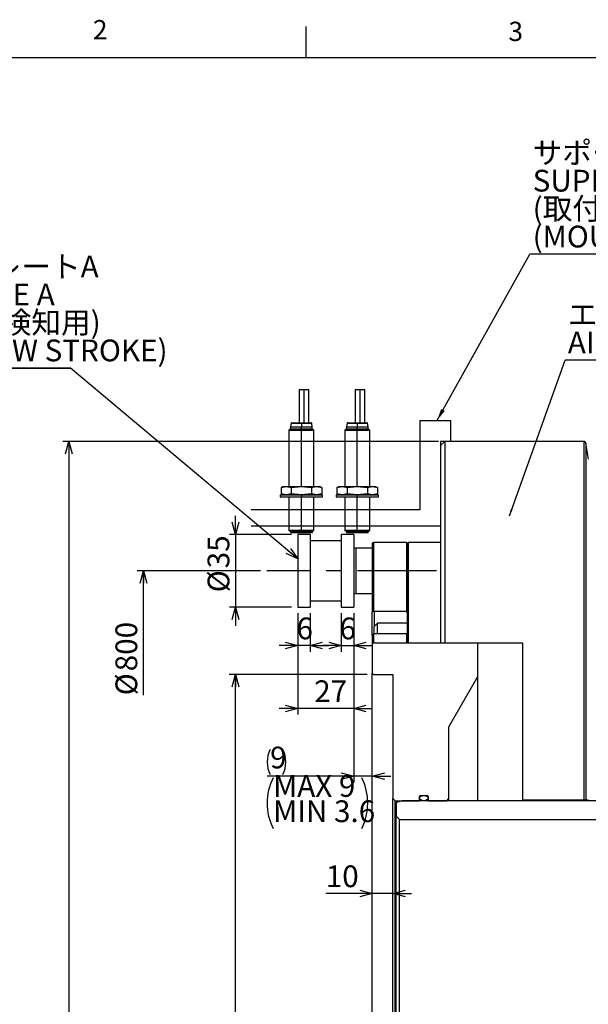
# Model space of a CAD drawing. Extents: x 0 to 841, y 0 to 594.
# Drawn here: x 113 to 205, y 430 to 588 of the extents above; entities that cross this region are included whole.
import ezdxf

# ---------------------------------------------------------------- set-up
doc = ezdxf.new("R2010")
doc.units = 0
doc.linetypes.add('CENTERX2', pattern=[20.32, 12.7, -2.54, 2.54, -2.54])
doc.layers.get('0').update_dxf_attribs({"linetype": 'CONTINUOUS'})
doc.layers.add('MAIN0', color=179, linetype='CONTINUOUS')
doc.layers.add('ﾚｲﾔｰ1', color=7, linetype='CONTINUOUS')
doc.styles.add('SLDTEXTSTYLE0', font='TXT', dxfattribs={"width": 0.7, "bigfont": 'bigfont'})
doc.styles.get("Standard").update_dxf_attribs({"font": 'txt', "bigfont": 'bigfont'})
doc.dimstyles.new('SLDDIMSTYLE10', dxfattribs={"dimtxt": 3.5, "dimasz": 2, "dimexe": 0, "dimexo": 0.0625, "dimgap": 0.875, "dimtad": 3, "dimdec": 3, "dimlfac": 3, "dimrnd": 1e-09, "dimzin": 12, "dimtxsty": 'SLDTEXTSTYLE0', "dimblk1": 'OPEN30', "dimblk2": 'OPEN30', "dimsah": 1, "dimcen": 0.09, "dimazin": 3, "dimtfac": 1, "dimtdec": 3, "dimtofl": 0, "dimtmove": 0, "dimatfit": 3, "dimtolj": 1, "dimtzin": 0})
doc.dimstyles.new('SLDDIMSTYLE3', dxfattribs={"dimtxt": 0.18, "dimasz": 1, "dimexe": 0, "dimexo": 0.0625, "dimgap": 0, "dimtad": 0, "dimtih": 1, "dimtoh": 1, "dimdec": 0, "dimrnd": 1e-09, "dimzin": 0, "dimtxsty": 'STANDARD', "dimblk1": 'DOT', "dimblk2": 'DOT', "dimsah": 1, "dimcen": 0.09, "dimazin": 3, "dimtfac": 1, "dimtdec": 0, "dimtofl": 0, "dimtmove": 0, "dimatfit": 3, "dimtolj": 1, "dimtzin": 0})
doc.dimstyles.new('SLDDIMSTYLE4', dxfattribs={"dimtxt": 0.18, "dimasz": 2, "dimexe": 0, "dimexo": 0.0625, "dimgap": 0, "dimtad": 0, "dimtih": 1, "dimtoh": 1, "dimdec": 0, "dimrnd": 1e-09, "dimzin": 0, "dimtxsty": 'STANDARD', "dimblk1": 'OPEN30', "dimblk2": 'OPEN30', "dimsah": 1, "dimcen": 0.09, "dimazin": 3, "dimtfac": 2, "dimtdec": 0, "dimtofl": 0, "dimtmove": 0, "dimatfit": 3, "dimtolj": 1, "dimtzin": 0})
doc.dimstyles.new('SLDDIMSTYLE5', dxfattribs={"dimtxt": 3.5, "dimasz": 2, "dimexe": 0, "dimexo": 0.0625, "dimgap": 0.875, "dimtad": 3, "dimdec": 1, "dimlfac": 3, "dimrnd": 1e-09, "dimzin": 12, "dimtxsty": 'SLDTEXTSTYLE0', "dimblk1": 'OPEN30', "dimblk2": 'OPEN30', "dimsah": 1, "dimcen": 0.09, "dimazin": 3, "dimtfac": 1, "dimtdec": 3, "dimtmove": 0, "dimatfit": 3, "dimtolj": 1, "dimtzin": 12})
doc.dimstyles.new('SLDDIMSTYLE7', dxfattribs={"dimtxt": 3.5, "dimasz": 2, "dimexe": 0, "dimexo": 0.0625, "dimgap": 0.875, "dimtad": 3, "dimdec": 3, "dimlfac": 3, "dimrnd": 1e-09, "dimzin": 12, "dimtxsty": 'SLDTEXTSTYLE0', "dimblk1": 'OPEN30', "dimblk2": 'OPEN30', "dimsah": 1, "dimcen": 0.09, "dimazin": 3, "dimtfac": 1, "dimtdec": 3, "dimtmove": 0, "dimatfit": 3, "dimtolj": 1, "dimtzin": 12})
doc.dimstyles.new('SLDDIMSTYLE8', dxfattribs={"dimtxt": 3.5, "dimasz": 2, "dimexe": 0, "dimexo": 0.0625, "dimgap": 0.875, "dimtad": 3, "dimdec": 3, "dimlfac": 3, "dimrnd": 1e-09, "dimzin": 12, "dimtxsty": 'SLDTEXTSTYLE0', "dimblk1": 'OPEN30', "dimblk2": 'OPEN30', "dimsah": 1, "dimcen": 0.09, "dimazin": 3, "dimtfac": 1, "dimtdec": 3, "dimtofl": 0, "dimtmove": 0, "dimatfit": 3, "dimtolj": 1, "dimtzin": 12})
doc.dimstyles.new('SLDDIMSTYLE9', dxfattribs={"dimtxt": 3.5, "dimasz": 2, "dimexe": 0, "dimexo": 0.0625, "dimgap": 0.875, "dimtad": 3, "dimdec": 3, "dimlfac": 3, "dimrnd": 1e-09, "dimzin": 12, "dimtxsty": 'SLDTEXTSTYLE0', "dimblk1": 'OPEN30', "dimblk2": 'OPEN30', "dimsah": 1, "dimcen": 0.09, "dimazin": 3, "dimtfac": 1, "dimtdec": 3, "dimtofl": 0, "dimtmove": 0, "dimatfit": 3, "dimtolj": 1, "dimtzin": 12})

# ---------------------------------------------------------------- blocks, each defined once
blk = doc.blocks.new('_OPEN30')
at = {"color": 0, "linetype": 'BYBLOCK'}
for p, q in [((-1, 0.267949), (0, 0)), ((0, 0), (-1, -0.267949)), ((0, 0), (-1, 0))]:
    blk.add_line(p, q, dxfattribs=at)
blk = doc.blocks.new('_D_11')
at = {"color": 7, "linetype": 'CONTINUOUS'}
for p, q in [((158.22, 492.53), (158.22, 476.23)), ((167.22, 492.53), (167.22, 476.23)), ((158.22, 477.23), (155.22, 477.23)), ((167.22, 477.23), (158.22, 477.23)), ((167.22, 477.23), (170.22, 477.23))]:
    blk.add_line(p, q, dxfattribs=at)
at = {"color": 7, "linetype": 'CONTINUOUS', "xscale": 2, "yscale": 2}
blk.add_blockref('_OPEN30', (158.22, 477.23), dxfattribs=at)
at = {"color": 7, "linetype": 'CONTINUOUS', "xscale": 2, "yscale": 2, "rotation": 180.0000000000004}
blk.add_blockref('_OPEN30', (167.22, 477.23), dxfattribs=at)
at = {"color": 7, "linetype": 'CONTINUOUS', "insert": (160.87, 481.74), "char_height": 3.5, "attachment_point": 1, "style": 'SLDTEXTSTYLE0'}
blk.add_mtext('27', dxfattribs=at)
blk = doc.blocks.new('_D_12')
at = {"color": 7, "linetype": 'CONTINUOUS'}
for p, q in [((165.22, 492.53), (165.22, 486.34)), ((167.22, 492.53), (167.22, 486.34)), ((165.22, 487.34), (162.22, 487.34)), ((165.22, 487.34), (167.22, 487.34)), ((167.22, 487.34), (170.22, 487.34))]:
    blk.add_line(p, q, dxfattribs=at)
at = {"color": 7, "linetype": 'CONTINUOUS', "xscale": 2, "yscale": 2}
blk.add_blockref('_OPEN30', (165.22, 487.34), dxfattribs=at)
at = {"color": 7, "linetype": 'CONTINUOUS', "xscale": 2, "yscale": 2, "rotation": 180.0000000000004}
blk.add_blockref('_OPEN30', (167.22, 487.34), dxfattribs=at)
at = {"color": 7, "linetype": 'CONTINUOUS', "insert": (164.94, 491.85), "char_height": 3.5, "attachment_point": 1, "style": 'SLDTEXTSTYLE0'}
blk.add_mtext('6', dxfattribs=at)
blk = doc.blocks.new('_D_13')
at = {"color": 7, "linetype": 'CONTINUOUS'}
for p, q in [((158.22, 492.53), (158.22, 486.34)), ((160.22, 492.53), (160.22, 486.34)), ((158.22, 487.34), (155.22, 487.34)), ((160.22, 487.34), (158.22, 487.34)), ((160.22, 487.34), (163.22, 487.34))]:
    blk.add_line(p, q, dxfattribs=at)
at = {"color": 7, "linetype": 'CONTINUOUS', "xscale": 2, "yscale": 2}
blk.add_blockref('_OPEN30', (158.22, 487.34), dxfattribs=at)
at = {"color": 7, "linetype": 'CONTINUOUS', "xscale": 2, "yscale": 2, "rotation": 180.0000000000004}
blk.add_blockref('_OPEN30', (160.22, 487.34), dxfattribs=at)
at = {"color": 7, "linetype": 'CONTINUOUS', "insert": (158.02, 491.85), "char_height": 3.5, "attachment_point": 1, "style": 'SLDTEXTSTYLE0'}
blk.add_mtext('6', dxfattribs=at)
blk = doc.blocks.new('_D_14')
at = {"color": 7, "linetype": 'CONTINUOUS'}
for p, q in [((148.22, 505.2), (148.22, 508.2)), ((157.22, 505.2), (147.22, 505.2)), ((148.22, 505.2), (148.22, 493.53)), ((157.22, 493.53), (147.22, 493.53)), ((148.22, 493.53), (148.22, 490.53))]:
    blk.add_line(p, q, dxfattribs=at)
at = {"color": 7, "linetype": 'CONTINUOUS', "xscale": 2, "yscale": 2}
for p, rotation in [((148.22, 505.2), 270.0000000000004), ((148.22, 493.53), 90.0000000000004)]:
    blk.add_blockref('_OPEN30', p, dxfattribs=dict(at, rotation=rotation))
at = {"color": 7, "linetype": 'CONTINUOUS', "char_height": 3.5, "attachment_point": 1, "rotation": 90, "style": 'SLDTEXTSTYLE0'}
for s, insert in [('35', (143.71, 499.78)), ('%%c', (143.71, 495.91))]:
    blk.add_mtext(s, dxfattribs=dict(at, insert=insert))
blk = doc.blocks.new('_D_15')
at = {"color": 7, "linetype": 'CONTINUOUS'}
for p, q in [((180.87, 520.2), (120.39, 520.2)), ((121.39, 520.2), (121.39, 211.87)), ((180.87, 211.87), (120.39, 211.87))]:
    blk.add_line(p, q, dxfattribs=at)
at = {"color": 7, "linetype": 'CONTINUOUS', "xscale": 2, "yscale": 2}
for p, rotation in [((121.39, 520.2), 90.0000000000004), ((121.39, 211.87), 270.0000000000004)]:
    blk.add_blockref('_OPEN30', p, dxfattribs=dict(at, rotation=rotation))
at = {"color": 7, "linetype": 'CONTINUOUS', "char_height": 3.5, "attachment_point": 1, "rotation": 90, "style": 'SLDTEXTSTYLE0'}
for s, insert in [('925', (116.88, 364.91)), ('%%c', (116.88, 361.04))]:
    blk.add_mtext(s, dxfattribs=dict(at, insert=insert))
blk = doc.blocks.new('_D_18')
at = {"color": 7, "linetype": 'CONTINUOUS'}
for p, q in [((169.41, 482.7), (147.2, 482.7)), ((148.2, 249.37), (148.2, 482.7)), ((169.41, 249.37), (147.2, 249.37))]:
    blk.add_line(p, q, dxfattribs=at)
at = {"color": 7, "linetype": 'CONTINUOUS', "xscale": 2, "yscale": 2}
for p, rotation in [((148.2, 482.7), 90.0000000000004), ((148.2, 249.37), 270.0000000000004)]:
    blk.add_blockref('_OPEN30', p, dxfattribs=dict(at, rotation=rotation))
at = {"color": 7, "linetype": 'CONTINUOUS', "char_height": 3.5, "attachment_point": 1, "rotation": 90, "style": 'SLDTEXTSTYLE0'}
for s, insert in [('H7', (143.69, 370.05)), ('700', (143.69, 361.86)), ('%%c', (143.69, 357.99))]:
    blk.add_mtext(s, dxfattribs=dict(at, insert=insert))
blk = doc.blocks.new('_D_19')
at = {"color": 7, "linetype": 'CONTINUOUS'}
for p, q in [((167.22, 492.53), (167.22, 465.3)), ((167.22, 466.3), (153.29, 466.3)), ((170.21, 466.3), (167.22, 466.3)), ((170.21, 466.3), (173.21, 466.3))]:
    blk.add_line(p, q, dxfattribs=at)
for centre, radius, start, end in [((157.85, 468.6), 4.55, 153.4349, 206.5651), ((151.74, 468.6), 4.55, 333.4349, 26.5651), ((162.4, 461.98), 9.11, 153.4349, 206.5651), ((160.37, 461.98), 9.11, 333.4349, 26.5651)]:
    blk.add_arc(centre, radius, start, end, dxfattribs=at)
at = {"color": 7, "linetype": 'CONTINUOUS', "xscale": 2, "yscale": 2}
blk.add_blockref('_OPEN30', (167.22, 466.3), dxfattribs=at)
at = {"color": 7, "linetype": 'CONTINUOUS', "xscale": 2, "yscale": 2, "rotation": 180.0000000000004}
blk.add_blockref('_OPEN30', (170.21, 466.3), dxfattribs=at)
at = {"color": 7, "linetype": 'CONTINUOUS', "char_height": 3.5, "attachment_point": 1, "style": 'SLDTEXTSTYLE0'}
for s, insert in [('9', (153.77, 471.07)), ('MAX 9', (154.26, 466.49)), ('MIN 3.6', (154.26, 462.42))]:
    blk.add_mtext(s, dxfattribs=dict(at, insert=insert))
blk = doc.blocks.new('_D_20')
at = {"color": 7, "linetype": 'CONTINUOUS'}
for p, q in [((170.21, 447.44), (162.73, 447.44)), ((173.54, 447.44), (170.21, 447.44)), ((173.54, 447.44), (176.54, 447.44))]:
    blk.add_line(p, q, dxfattribs=at)
at = {"color": 7, "linetype": 'CONTINUOUS', "xscale": 2, "yscale": 2}
blk.add_blockref('_OPEN30', (170.21, 447.44), dxfattribs=at)
at = {"color": 7, "linetype": 'CONTINUOUS', "xscale": 2, "yscale": 2, "rotation": 180.0000000000004}
blk.add_blockref('_OPEN30', (173.54, 447.44), dxfattribs=at)
at = {"color": 7, "linetype": 'CONTINUOUS', "insert": (162.73, 451.95), "char_height": 3.5, "attachment_point": 1, "style": 'SLDTEXTSTYLE0'}
blk.add_mtext('10', dxfattribs=at)
blk = doc.blocks.new('_D_30')
at = {"color": 7, "linetype": 'CONTINUOUS'}
for p, q in [((152.22, 499.37), (132.39, 499.37)), ((133.39, 479.33), (133.39, 499.37))]:
    blk.add_line(p, q, dxfattribs=at)
at = {"color": 7, "linetype": 'CONTINUOUS', "xscale": 2, "yscale": 2, "rotation": 90.0000000000004}
blk.add_blockref('_OPEN30', (133.39, 499.37), dxfattribs=at)
at = {"color": 7, "linetype": 'CONTINUOUS', "char_height": 3.5, "attachment_point": 1, "rotation": 90, "style": 'SLDTEXTSTYLE0'}
for s, insert in [('800', (128.88, 483.2)), ('%%c', (128.88, 479.33))]:
    blk.add_mtext(s, dxfattribs=dict(at, insert=insert))
blk = doc.blocks.new('SW_NOTE_0_33')
at = {"color": 0, "linetype": 'CONTINUOUS'}
blk.add_line((36.54, 0), (0, 0), dxfattribs=at)
at = {"color": 0, "linetype": 'CONTINUOUS', "char_height": 3.5, "attachment_point": 1, "style": 'SLDTEXTSTYLE0'}
for s, insert in [('エアサプライリング', (0.43, 9.07)), ('AIR SUPPLY RING', (0.43, 4.57))]:
    blk.add_mtext(s, dxfattribs=dict(at, insert=insert))
blk = doc.blocks.new('_DOT')
at = {"color": 0, "linetype": 'BYBLOCK'}
blk.add_line((-0.5, 0), (-1, 0), dxfattribs=at)
at = {"color": 0, "linetype": 'BYBLOCK', "const_width": 0.5}
blk.add_lwpolyline([(-0.25, 0, 1), (0.25, 0, 1)], format="xyb", close=True, dxfattribs=at)
blk = doc.blocks.new('SW_NOTE_0_34')
at = {"color": 0, "linetype": 'CONTINUOUS'}
blk.add_line((32.47, 0), (0, 0), dxfattribs=at)
at = {"color": 0, "linetype": 'CONTINUOUS', "char_height": 3.5, "attachment_point": 1, "style": 'SLDTEXTSTYLE0'}
for s, insert in [('サポート', (0.47, 18.06)), ('SUPPORT', (0.47, 13.56)), ('(取付部品)', (0.47, 9.06)), ('(MOUNTING PARTS)', (0.47, 4.56))]:
    blk.add_mtext(s, dxfattribs=dict(at, insert=insert))
blk = doc.blocks.new('SW_NOTE_0_37')
at = {"color": 0, "linetype": 'CONTINUOUS'}
for p, q in [((-0.03, -13.59), (50.88, -13.59)), ((50.88, -13.59), (-0.03, -13.59)), ((-0.03, -13.59), (50.88, -13.59)), ((50.88, -13.59), (-0.03, -13.59)), ((-0.03, -13.59), (50.88, -13.59)), ((50.88, -13.59), (-0.03, -13.59))]:
    blk.add_line(p, q, dxfattribs=at)
at = {"color": 0, "linetype": 'CONTINUOUS', "char_height": 3.5, "attachment_point": 1, "style": 'SLDTEXTSTYLE0'}
for s, insert in [('ディテクタブルプレートA', (0, 4.51)), ('DETECTABLE PLATE A', (0, 0.01)), ('(ジョーストローク検知用)', (0, -4.49)), ('(DETECTION OF JAW STROKE)', (0, -8.99))]:
    blk.add_mtext(s, dxfattribs=dict(at, insert=insert))

msp = doc.modelspace()

# ---------------------------------------------------------------- linework, layer by layer
at = {"color": 7, "linetype": 'CONTINUOUS'}
for p, q in [((159.5, 587), (159.5, 582)), ((158.22140977, 501.27762704), (121.63636364, 532)), ((158.46587615, 528.53339726), (158.46587615, 523.20006393)), ((158.46587615, 528.53339726), (159.24087615, 528.53339726)), ((159.24087615, 528.53339726), (160.01587615, 528.53339726)), ((159.24087615, 523.20006393), (159.24087615, 528.53339726)), ((160.01587615, 523.20006393), (160.01587615, 528.53339726)), ((167.46587615, 528.53339726), (167.46587615, 523.20006393)), ((167.46587615, 528.53339726), (168.24087615, 528.53339726)), ((168.24087615, 523.20006393), (168.24087615, 528.53339726)), ((168.24087615, 528.53339726), (169.01587615, 528.53339726)), ((169.01587615, 523.20006393), (169.01587615, 528.53339726)), ((157.1488778, 523.14152188), (157.07420948, 522.53339726)), ((157.1488778, 523.14152188), (157.23005864, 523.14152188)), ((157.23005864, 523.14152188), (158.80754282, 523.14152188)), ((157.29298981, 523.20006393), (160.40003809, 523.20006393)), ((158.80754282, 523.14152188), (158.80754282, 522.53339726)), ((158.80754282, 523.14152188), (160.46620783, 523.14152188)), ((160.54087615, 522.53339726), (160.46620783, 523.14152188)), ((166.1488778, 523.14152188), (166.07420948, 522.53339726)), ((166.1488778, 523.14152188), (166.23005864, 523.14152188)), ((166.23005864, 523.14152188), (167.80754282, 523.14152188)), ((166.29298981, 523.20006393), (169.40003809, 523.20006393)), ((167.80754282, 523.14152188), (167.80754282, 522.53339726)), ((167.80754282, 523.14152188), (169.46620783, 523.14152188)), ((169.54087615, 522.53339726), (169.46620783, 523.14152188)), ((157.01204282, 522.23339726), (156.80754282, 522.02889726)), ((156.80754282, 522.02889726), (156.80754282, 512.93339726)), ((156.80754282, 522.02889726), (158.80754282, 522.02889726)), ((156.99237615, 522.21373059), (157.05422645, 522.21373059)), ((157.01204282, 522.23339726), (158.80754282, 522.23339726)), ((157.05418587, 522.21373059), (160.62270948, 522.21373059)), ((157.07420948, 522.53339726), (157.07420948, 522.23339726)), ((157.07420948, 522.53339726), (158.80754282, 522.53339726)), ((158.80754282, 522.53339726), (160.54087615, 522.53339726)), ((158.80754282, 522.23339726), (158.80754282, 522.53339726)), ((158.80754282, 522.23339726), (158.80754282, 522.02889726)), ((158.80754282, 522.23339726), (160.60304282, 522.23339726)), ((158.80754282, 522.02889726), (160.80754282, 522.02889726)), ((158.80754282, 512.93339726), (158.80754282, 522.02889726)), ((160.54087615, 522.23339726), (160.54087615, 522.53339726)), ((160.80754282, 522.02889726), (160.60304282, 522.23339726)), ((160.80754282, 512.93339726), (160.80754282, 522.02889726)), ((166.01204282, 522.23339726), (165.80754282, 522.02889726)), ((165.80754282, 522.02889726), (165.80754282, 512.93339726)), ((165.80754282, 522.02889726), (167.80754282, 522.02889726)), ((165.99237615, 522.21373059), (166.05422645, 522.21373059)), ((166.01204282, 522.23339726), (167.80754282, 522.23339726)), ((166.0541296, 522.21373059), (169.62270948, 522.21373059)), ((166.07420948, 522.53339726), (166.07420948, 522.23339726)), ((166.07420948, 522.53339726), (167.80754282, 522.53339726)), ((167.80754282, 522.23339726), (167.80754282, 522.53339726)), ((167.80754282, 522.53339726), (169.54087615, 522.53339726)), ((167.80754282, 522.23339726), (167.80754282, 522.02889726)), ((167.80754282, 522.23339726), (169.60304282, 522.23339726)), ((167.80754282, 522.02889726), (169.80754282, 522.02889726)), ((167.80754282, 512.93339726), (167.80754282, 522.02889726)), ((169.54087615, 522.23339726), (169.54087615, 522.53339726)), ((169.80754282, 522.02889726), (169.60304282, 522.23339726)), ((169.80754282, 512.93339726), (169.80754282, 522.02889726)), ((181.87420948, 520.20006393), (181.20754282, 519.53339726)), ((204.25273662, 520.20006393), (181.87420948, 520.20006393)), ((181.87420948, 520.20006393), (181.87420948, 487.73867773)), ((204.25273662, 520.20006393), (204.25273662, 462.42892783)), ((205.03812735, 517.33214862), (204.58100587, 519.92461332)), ((204.58100587, 519.92461332), (204.58100587, 462.42892783)), ((181.20754282, 519.53339726), (181.20754282, 487.73867773)), ((155.97420948, 512.93339726), (155.53476915, 512.77345406)), ((155.53589129, 512.77386249), (156.35380417, 512.93339726)), ((155.53589129, 512.77386249), (155.53589129, 511.7595987)), ((155.97420948, 512.93339726), (156.35380419, 512.93339726)), ((156.35380417, 512.93339726), (157.1717363, 512.77385548)), ((156.35380419, 512.93339726), (158.80754282, 512.93339726)), ((157.17171705, 512.77386249), (157.17171705, 511.7595987)), ((157.1717363, 512.77385548), (158.80754282, 512.93339726)), ((158.80754282, 512.93339726), (160.44334933, 512.77385548)), ((158.80754282, 512.93339726), (161.26128144, 512.93339726)), ((160.44334933, 512.77385548), (161.26128146, 512.93339726)), ((160.44336858, 512.77386249), (160.44336858, 511.7595987)), ((161.26128144, 512.93339726), (161.64087615, 512.93339726)), ((161.26128146, 512.93339726), (162.07919434, 512.77386249)), ((162.08031648, 512.77345406), (161.64087615, 512.93339726)), ((162.07919434, 512.77386249), (162.07919434, 511.7595987)), ((164.97420948, 512.93339726), (164.53476915, 512.77345406)), ((164.53589129, 512.77386249), (165.35380417, 512.93339726)), ((164.53589129, 512.77386249), (164.53589129, 511.7595987)), ((164.97420948, 512.93339726), (165.35380419, 512.93339726)), ((165.35380417, 512.93339726), (166.1717363, 512.77385548)), ((165.35380419, 512.93339726), (167.80754282, 512.93339726)), ((166.17171705, 512.77386249), (166.17171705, 511.7595987)), ((166.1717363, 512.77385548), (167.80754282, 512.93339726)), ((167.80754282, 512.93339726), (169.44334933, 512.77385548)), ((167.80754282, 512.93339726), (170.26128144, 512.93339726)), ((169.44334933, 512.77385548), (170.26128146, 512.93339726)), ((169.44336858, 512.77386249), (169.44336858, 511.7595987)), ((170.26128144, 512.93339726), (170.64087615, 512.93339726)), ((170.26128146, 512.93339726), (171.07919434, 512.77386249)), ((171.08031648, 512.77345406), (170.64087615, 512.93339726)), ((171.07919434, 512.77386249), (171.07919434, 511.7595987)), ((155.39087615, 511.60006393), (155.39087615, 511.26673059)), ((155.39087615, 511.60006393), (158.80754282, 511.60006393)), ((155.39087615, 511.26673059), (158.80754282, 511.26673059)), ((155.53476915, 511.76000713), (155.97420948, 511.60006393)), ((156.35380417, 511.60006393), (155.53589129, 511.7595987)), ((157.1717363, 511.75960571), (156.35380417, 511.60006393)), ((156.80754282, 511.26673059), (156.80754282, 505.93789726)), ((158.80754282, 511.60006393), (157.1717363, 511.75960571)), ((160.44334933, 511.75960571), (158.80754282, 511.60006393)), ((158.80754282, 511.60006393), (158.80754282, 511.26673059)), ((158.80754282, 511.60006393), (162.22420948, 511.60006393)), ((158.80754282, 511.26673059), (162.22420948, 511.26673059)), ((158.80754282, 505.93789726), (158.80754282, 511.26673059)), ((161.26128146, 511.60006393), (160.44334933, 511.75960571)), ((160.80754282, 505.93789726), (160.80754282, 511.26673059)), ((162.07919434, 511.7595987), (161.26128146, 511.60006393)), ((161.64087615, 511.60006393), (162.08031648, 511.76000713)), ((162.22420948, 511.26673059), (162.22420948, 511.60006393)), ((164.39087615, 511.60006393), (164.39087615, 511.26673059)), ((164.39087615, 511.60006393), (167.80754282, 511.60006393)), ((164.39087615, 511.26673059), (167.80754282, 511.26673059)), ((164.53476915, 511.76000713), (164.97420948, 511.60006393)), ((165.35380417, 511.60006393), (164.53589129, 511.7595987)), ((166.1717363, 511.75960571), (165.35380417, 511.60006393)), ((165.80754282, 511.26673059), (165.80754282, 505.93789726)), ((167.80754282, 511.60006393), (166.1717363, 511.75960571)), ((169.44334933, 511.75960571), (167.80754282, 511.60006393)), ((167.80754282, 511.60006393), (167.80754282, 511.26673059)), ((167.80754282, 511.60006393), (171.22420948, 511.60006393)), ((167.80754282, 511.26673059), (171.22420948, 511.26673059)), ((167.80754282, 505.93789726), (167.80754282, 511.26673059)), ((170.26128146, 511.60006393), (169.44334933, 511.75960571)), ((169.80754282, 505.93789726), (169.80754282, 511.26673059)), ((171.07919434, 511.7595987), (170.26128146, 511.60006393)), ((170.64087615, 511.60006393), (171.08031648, 511.76000713)), ((171.22420948, 511.26673059), (171.22420948, 511.60006393)), ((156.80754282, 505.93789726), (157.01204282, 505.73339726)), ((156.80754282, 505.93789726), (158.80754282, 505.93789726)), ((160.56084633, 505.75306393), (156.99237615, 505.75306393)), ((157.01204282, 505.73339726), (158.80754282, 505.73339726)), ((157.04087615, 505.73339726), (157.04087615, 505.53339726)), ((158.80754282, 505.93789726), (160.80754282, 505.93789726)), ((158.80754282, 505.73339726), (158.80754282, 505.93789726)), ((158.80754282, 505.73339726), (160.60304282, 505.73339726)), ((158.80754282, 505.53339726), (158.80754282, 505.73339726)), ((160.62270948, 505.75306393), (160.56085918, 505.75306393)), ((160.57420948, 505.53339726), (160.57420948, 505.73339726)), ((160.60304282, 505.73339726), (160.80754282, 505.93789726)), ((165.80754282, 505.93789726), (166.01204282, 505.73339726)), ((165.80754282, 505.93789726), (167.80754282, 505.93789726)), ((169.56079006, 505.75306393), (165.99237615, 505.75306393)), ((166.01204282, 505.73339726), (167.80754282, 505.73339726)), ((166.04087615, 505.73339726), (166.04087615, 505.53339726)), ((167.80754282, 505.93789726), (169.80754282, 505.93789726)), ((167.80754282, 505.73339726), (167.80754282, 505.93789726)), ((167.80754282, 505.73339726), (169.60304282, 505.73339726)), ((167.80754282, 505.53339726), (167.80754282, 505.73339726)), ((169.62270948, 505.75306393), (169.56085918, 505.75306393)), ((169.57420948, 505.53339726), (169.57420948, 505.73339726)), ((169.60304282, 505.73339726), (169.80754282, 505.93789726)), ((157.04087615, 505.53339726), (158.80754282, 505.53339726)), ((160.22140977, 505.20006393), (158.22140977, 505.20006393)), ((158.22140977, 505.20006393), (158.22140977, 499.36673059)), ((158.80754282, 505.53339726), (160.57420948, 505.53339726)), ((160.22140977, 505.20006393), (160.22140977, 499.36673059)), ((165.22140977, 504.20006393), (160.22140977, 504.20006393)), ((167.22140977, 505.20006393), (165.22140977, 505.20006393)), ((165.22140977, 505.20006393), (165.22140977, 499.36673059)), ((166.04087615, 505.53339726), (167.80754282, 505.53339726)), ((167.22140977, 505.20006393), (167.22140977, 499.36673059)), ((167.80754282, 505.53339726), (169.57420948, 505.53339726)), ((170.20754282, 503.03339726), (167.55474311, 503.03339726)), ((167.55474311, 503.03339726), (167.55474311, 499.36673059)), ((170.30924713, 503.85952385), (170.20754282, 503.75435508)), ((170.20754282, 503.75435508), (170.20754282, 492.75778281)), ((170.40754282, 503.95448927), (170.30924713, 503.85952385)), ((170.40754282, 503.95448927), (170.40754282, 492.8603996)), ((175.74087615, 503.95448927), (170.40754282, 503.95448927)), ((175.74087615, 503.95448927), (175.74087615, 492.8077592)), ((175.87420948, 503.73126677), (175.74087615, 503.95448927)), ((176.00754282, 503.95448927), (175.87420948, 503.73126677)), ((175.87420948, 503.73126677), (175.87420948, 492.59836075)), ((176.00754282, 503.95448927), (176.00754282, 487.73867773)), ((181.20754282, 503.95448927), (176.00754282, 503.95448927)), ((158.22140977, 499.36673059), (158.22140977, 493.53339726)), ((160.22140977, 499.36673059), (160.22140977, 493.53339726)), ((165.22140977, 499.36673059), (165.22140977, 493.53339726)), ((167.22140977, 499.36673059), (167.22140977, 493.53339726)), ((167.55474311, 499.36673059), (167.55474311, 495.70006393)), ((160.22140977, 494.53339726), (165.22140977, 494.53339726)), ((167.55474311, 495.70006393), (170.20754282, 495.70006393)), ((158.22140977, 493.53339726), (160.22140977, 493.53339726)), ((165.22140977, 493.53339726), (167.22140977, 493.53339726)), ((170.20754282, 492.75778281), (170.40754282, 492.8603996)), ((170.20754282, 488.95421845), (170.20754282, 492.75778281)), ((170.54087615, 492.8077592), (170.54087615, 490.3961022)), ((175.74087615, 492.8077592), (170.54087615, 492.8077592)), ((175.87420948, 492.59836075), (175.74087615, 492.8077592)), ((175.87420948, 489.07654191), (175.87420948, 492.59836075)), ((171.07420948, 490.92943553), (170.54087615, 490.3961022)), ((170.54087615, 489.28594035), (170.54087615, 490.3961022)), ((175.87420948, 490.92943553), (171.07420948, 490.92943553)), ((171.07420948, 489.28594035), (171.07420948, 490.92943553)), ((170.40754282, 489.22588255), (170.20754282, 488.95421845)), ((170.20754282, 488.95421845), (170.20754282, 487.73867773)), ((170.40754282, 489.22588255), (170.40754282, 487.73867773)), ((170.54087615, 489.28594035), (175.74087615, 489.28594035)), ((175.74087615, 489.28594035), (175.74087615, 487.73867773)), ((175.74087615, 489.28594035), (175.87420948, 489.07654191)), ((175.87420948, 489.07654191), (175.87420948, 487.73867773)), ((170.40754282, 487.73867773), (170.20754282, 487.73867773)), ((170.20754282, 487.73867773), (170.20754282, 482.90006393)), ((175.74087615, 487.73867773), (170.40754282, 487.73867773)), ((175.87420948, 487.73867773), (175.74087615, 487.73867773)), ((176.00754282, 487.73867773), (175.87420948, 487.73867773)), ((181.14920615, 487.73867773), (176.00754282, 487.73867773)), ((181.87420948, 487.73867773), (181.20754282, 487.73867773)), ((194.45591362, 487.73867773), (181.87420948, 487.73867773)), ((187.20754282, 482.36673059), (187.20754282, 487.73867773)), ((194.45591362, 462.42892783), (194.45591362, 487.73867773)), ((170.20754282, 482.90006393), (170.40754282, 482.70006393)), ((170.20754282, 249.16673059), (170.20754282, 482.90006393)), ((170.40754282, 482.70006393), (173.54087615, 482.70006393)), ((173.54087615, 482.70006393), (173.54087615, 462.70006393)), ((182.54087615, 474.28382682), (187.20754282, 482.36673059)), ((187.20754282, 462.36673059), (187.20754282, 482.36673059)), ((182.54087615, 462.70006393), (182.54087615, 474.28382682)), ((177.84087615, 462.43339726), (177.84087615, 463.06673059)), ((177.97420948, 463.20006393), (179.07420948, 463.20006393)), ((177.97420948, 463.03066403), (177.97420948, 463.20006393)), ((179.07420948, 463.03066403), (179.07420948, 463.20006393)), ((179.20754282, 463.06673059), (179.20754282, 462.43339726)), ((173.54087615, 269.36673059), (173.54087615, 462.70006393)), ((173.54087615, 462.70006393), (173.87420948, 462.36673059)), ((173.87420948, 269.70006393), (173.87420948, 462.36673059)), ((173.87420948, 462.36673059), (177.77420948, 462.36673059)), ((175.04087615, 462.36673059), (174.04087615, 462.0987814)), ((174.04087615, 462.0987814), (174.04087615, 459.90006393)), ((250.87420948, 462.36673059), (175.04087615, 462.36673059)), ((177.77420948, 462.36673059), (177.84087615, 462.43339726)), ((177.84087615, 462.36673059), (177.84087615, 462.43339726)), ((179.20754282, 462.43339726), (179.27420948, 462.36673059)), ((179.20754282, 462.36673059), (179.20754282, 462.43339726)), ((179.27420948, 462.36673059), (182.20754282, 462.36673059)), ((182.20754282, 462.36673059), (182.54087615, 462.70006393)), ((182.54087615, 462.36673059), (182.54087615, 462.70006393)), ((204.25273662, 462.42892783), (194.45591362, 462.42892783)), ((201.17420948, 462.36673059), (201.17420948, 462.42892783)), ((204.94382424, 462.42892783), (204.58100587, 462.42892783)), ((174.04087615, 459.90006393), (174.57420948, 459.36673059)), ((174.04087615, 272.16673059), (174.04087615, 459.90006393)), ((174.57420948, 272.70006393), (174.57420948, 459.36673059)), ((174.57420948, 459.36673059), (267.20754282, 459.36673059))]:
    msp.add_line(p, q, dxfattribs=at)
at = {"color": 7, "linetype": 'CENTERX2'}
msp.add_line((180.55474311, 499.36673059), (153.22140977, 499.36673059), dxfattribs=at)
at = {"color": 7, "linetype": 'CONTINUOUS'}
for centre, radius, start, end in [((157.21504754, 523.13339726), 0.06666667, 90, 172.9999999999), ((157.29439218, 523.13546071), 0.06461843, 91.2435519586, 174.6177773226), ((160.40003809, 523.13339726), 0.06666667, 7.0000000001, 90.0000000001), ((166.21504754, 523.13339726), 0.06666667, 90, 173), ((166.29439218, 523.13546071), 0.06461843, 91.2435519585, 174.6177773226), ((169.40003809, 523.13339726), 0.06666667, 7, 90.0000000001), ((204.25273662, 519.86673059), 0.33333333, 10, 90), ((167.55474311, 503.36673059), 0.33333333, 180, 270), ((167.55474311, 495.36673059), 0.33333333, 90, 180), ((177.97420948, 463.06673059), 0.13333333, 90, 180), ((179.07420948, 463.06673059), 0.13333333, 0, 90)]:
    msp.add_arc(centre, radius, start, end, dxfattribs=at)
for major_axis, start_param, end_param in [((-116.38801952, 116.38801952), 5.3098188134, 5.3107854519), ((116.38801952, 116.38801952), 1.033762146, 1.0347287846)]:
    msp.add_ellipse((174.70754282, 366.03339726), major_axis=major_axis, ratio=0.6370702608, start_param=start_param, end_param=end_param, dxfattribs=at)
msp.add_ellipse((178.52420948, 462.78339726), major_axis=(0.68333333, 0), ratio=0.6097560976, dxfattribs=at)
msp.add_open_spline([(204.58100587, 462.42892783), (204.56988537, 462.42892783), (204.54910773, 462.42892783), (204.4733677, 462.42892783), (204.3805694, 462.42892783), (204.30279223, 462.42892783), (204.25981277, 462.42892783), (204.25273662, 462.42892783)], degree=3, knots=[0, 0, 0, 0, 0.2936502455, 0.548658663, 0.7533850943, 0.9593972919, 1, 1, 1, 1], dxfattribs=at)
at = {"layer": 'MAIN0'}
for p, q in [((182.87420948, 523.53339726), (177.87420948, 523.53339726)), ((177.87420948, 523.53339726), (177.87420948, 509.20006393)), ((182.87420948, 520.20006393), (182.87420948, 523.53339726)), ((182.87420948, 520.20006393), (181.20754282, 520.20006393)), ((181.20754282, 520.20006393), (181.20754282, 506.53339726)), ((177.87420948, 509.20006393), (150.7381559, 509.20006393)), ((181.20754282, 506.53339726), (150.7381559, 506.53339726))]:
    msp.add_line(p, q, dxfattribs=at)
at = {"layer": 'ﾚｲﾔｰ1', "color": 7, "linetype": 'CONTINUOUS'}
msp.add_line((26, 582), (827, 582), dxfattribs=at)

# ---------------------------------------------------------------- block references
at = {"color": 7, "linetype": 'CONTINUOUS'}
for name, p in [('SW_NOTE_0_34', (195.56060606, 550.36363714)), ('SW_NOTE_0_37', (70.75535957, 545.58804102)), ('SW_NOTE_0_33', (201.25757576, 533.30303069))]:
    msp.add_blockref(name, p, dxfattribs=at)
at = {"color": 7, "linetype": 'CONTINUOUS', "xscale": 2, "yscale": 2, "rotation": 319.9780660451422}
msp.add_blockref('_OPEN30', (158.22140977, 501.27762704), dxfattribs=at)

# ---------------------------------------------------------------- texts
at = {"color": 7, "linetype": 'CONTINUOUS', "char_height": 3.10000038, "attachment_point": 1, "style": 'SLDTEXTSTYLE0'}
for s, insert in [('2', (125.24788995, 588.03195968)), ('3', (192.13240985, 587.7567201))]:
    msp.add_mtext(s, dxfattribs=dict(at, insert=insert))

# ---------------------------------------------------------------- dimensions: what is measured, and where the dimension line sits
at = {"color": 7, "linetype": 'CONTINUOUS'}
for base, p1, p2, text, dimstyle, picture, middle in [((121.39086782, 211.86673059), (181.87420948, 520.20006393), (181.87420948, 211.86673059), '%%c<>', 'SLDDIMSTYLE8', '_D_15', (121.39086782, 366.03339726)), ((148.22140977, 493.53339726), (158.22140977, 505.20006393), (158.22140977, 493.53339726), '%%c<>', 'SLDDIMSTYLE7', '_D_14', (148.22140977, 499.88526233)), ((133.39086782, 499.36673059), (160.81747273, 366.03339726), (153.22140977, 499.36673059), '%%c<>', 'SLDDIMSTYLE9', '_D_30', (133.39086782, 484.31986974)), ((148.19693711, 482.70006393), (170.40754282, 249.36673059), (170.40754282, 482.70006393), '%%c<>H7', 'SLDDIMSTYLE10', '_D_18', (148.19693711, 366.03339726))]:
    dim = msp.add_linear_dim(base=base, p1=p1, p2=p2, angle=90, text=text, dimstyle=dimstyle, dxfattribs=at)
    dim.commit()
    dim.dimension.update_dxf_attribs({"geometry": picture, "text_midpoint": middle, "dimtype": 160})
dim = msp.add_linear_dim(base=(167.22140977, 457.90384273), p1=(170.20754282, 488.95421845), p2=(167.22140977, 493.53339726), text='(<>)', dimstyle='SLDDIMSTYLE5', dxfattribs=at)
dim.commit()
dim.dimension.update_dxf_attribs({"geometry": '_D_19', "text_midpoint": (161.38384222, 457.90384273), "dimtype": 160})
for base, p1, p2, picture, middle in [((158.22140977, 477.22925731), (167.22140977, 493.53339726), (158.22140977, 493.53339726), '_D_11', (162.9047928, 477.22925731)), ((158.22140977, 487.34066017), (160.22140977, 493.53339726), (158.22140977, 493.53339726), '_D_13', (159.04287558, 487.34066017)), ((167.22140977, 487.34066017), (165.22140977, 493.53339726), (167.22140977, 493.53339726), '_D_12', (165.96291774, 487.34066017)), ((170.20754282, 447.4366174), (173.54087615, 482.70006393), (170.20754282, 488.95421845), '_D_20', (164.76512771, 447.4366174))]:
    dim = msp.add_linear_dim(base=base, p1=p1, p2=p2, dimstyle='SLDDIMSTYLE7', dxfattribs=at)
    dim.commit()
    dim.dimension.update_dxf_attribs({"geometry": picture, "text_midpoint": middle, "dimtype": 160})

# ---------------------------------------------------------------- leaders
for points, dimstyle in [([(180.62098058, 523.53339726), (195.56060606, 550.36363714)], 'SLDDIMSTYLE4'), ([(192.27551468, 508.24121288), (201.25757576, 533.30303069)], 'SLDDIMSTYLE3')]:
    msp.add_leader(points, dimstyle=dimstyle, dxfattribs=at)

doc.saveas('drawing.dxf')
